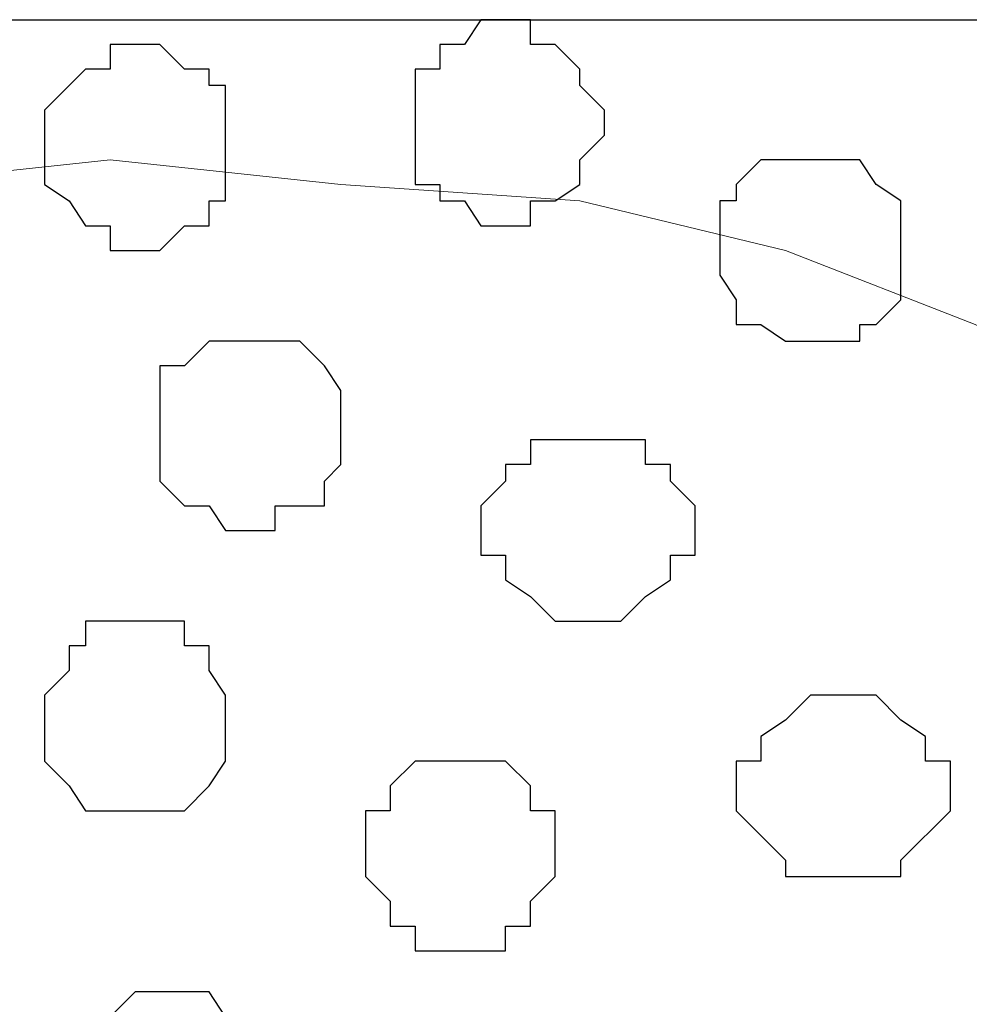
# Model space of a CAD drawing. Units: centimetres. Extents: x -8.5 to 8.6, y -10.2 to 13.4.
# Drawn here: x 3.3 to 3.6, y 1.7 to 1.9 of the extents above; entities that cross this region are included whole.
import ezdxf

# ---------------------------------------------------------------- set-up
doc = ezdxf.new("R2010")
doc.units = ezdxf.units.CM
doc.header["$MEASUREMENT"] = 0
doc.layers.add('Layer 1', color=7, linetype='Continuous')

msp = doc.modelspace()

# ---------------------------------------------------------------- linework, layer by layer
at = {"layer": 'Layer 1', "color": 254}
msp.add_open_spline([(-7.94032, 0.49671), (-7.94032, 0.49671), (8.55274, 0.49671), (8.55274, 0.49671), (8.55274, 0.49671), (8.55274, 0.49671), (8.55274, 1.91276), (8.55274, 1.91276), (8.55274, 1.91276), (8.55274, 1.91276), (-7.94032, 1.91276), (-7.94032, 1.91276), (-7.94032, 1.91276), (-7.94032, 1.91276), (-7.94032, 0.49671), (-7.94032, 0.49671)], degree=3, knots=[0, 0, 0, 0, 0.25, 0.25, 0.25, 0.25, 0.5, 0.5, 0.5, 0.5, 0.75, 0.75, 0.75, 0.75, 1, 1, 1, 1], dxfattribs=at)
at = {"layer": 'Layer 1', "lineweight": 9}
for points, knots in [([(-7.94032, 1.91276), (-7.94032, 1.91276), (8.55274, 1.91276), (8.55274, 1.91276), (8.55274, 1.91276), (8.55274, 1.91276), (8.55274, 0.49671), (8.55274, 0.49671), (8.55274, 0.49671), (8.55274, 0.49671), (-7.94032, 0.49671), (-7.94032, 0.49671), (-7.94032, 0.49671), (-7.94032, 0.49671), (-7.94032, 1.91276), (-7.94032, 1.91276)], [0, 0, 0, 0, 0.25, 0.25, 0.25, 0.25, 0.5, 0.5, 0.5, 0.5, 0.75, 0.75, 0.75, 0.75, 1, 1, 1, 1]), ([(3.34998, 0.71261), (3.34998, 0.71261), (3.64843, 1.72226), (3.64843, 1.72226), (3.64843, 1.72226), (3.64843, 1.72226), (3.65478, 1.73919), (3.65478, 1.73919), (3.65478, 1.73919), (3.65478, 1.73919), (3.64843, 1.75824), (3.64843, 1.75824), (3.64843, 1.75824), (3.64843, 1.75824), (3.64843, 1.77518), (3.64843, 1.77518), (3.64843, 1.77518), (3.64843, 1.77518), (3.63784, 1.78788), (3.63784, 1.78788), (3.63784, 1.78788), (3.63784, 1.78788), (3.60821, 1.81751), (3.60821, 1.81751), (3.60821, 1.81751), (3.60821, 1.81751), (3.57223, 1.83444), (3.57223, 1.83444), (3.57223, 1.83444), (3.57223, 1.83444), (3.52354, 1.85349), (3.52354, 1.85349), (3.52354, 1.85349), (3.52354, 1.85349), (3.47063, 1.86619), (3.47063, 1.86619), (3.47063, 1.86619), (3.47063, 1.86619), (3.40924, 1.87043), (3.40924, 1.87043), (3.40924, 1.87043), (3.40924, 1.87043), (3.34998, 1.87678), (3.34998, 1.87678), (3.34998, 1.87678), (3.34998, 1.87678), (3.29071, 1.87043), (3.29071, 1.87043), (3.29071, 1.87043), (3.29071, 1.87043), (3.23144, 1.86619), (3.23144, 1.86619), (3.23144, 1.86619), (3.23144, 1.86619), (3.17641, 1.85349), (3.17641, 1.85349), (3.17641, 1.85349), (3.17641, 1.85349), (3.12984, 1.83444), (3.12984, 1.83444), (3.12984, 1.83444), (3.12984, 1.83444), (3.09386, 1.81751), (3.09386, 1.81751), (3.09386, 1.81751), (3.09386, 1.81751), (3.06423, 1.78788), (3.06423, 1.78788), (3.06423, 1.78788), (3.06423, 1.78788), (3.05788, 1.77518), (3.05788, 1.77518), (3.05788, 1.77518), (3.05788, 1.77518), (3.05153, 1.75824), (3.05153, 1.75824), (3.05153, 1.75824), (3.05153, 1.75824), (3.05153, 1.72226), (3.05153, 1.72226), (3.05153, 1.72226), (3.05153, 1.72226), (3.34998, 0.71261), (3.34998, 0.71261)], [0, 0, 0, 0, 0.047619, 0.047619, 0.047619, 0.047619, 0.095238, 0.095238, 0.095238, 0.095238, 0.142857, 0.142857, 0.142857, 0.142857, 0.190476, 0.190476, 0.190476, 0.190476, 0.238095, 0.238095, 0.238095, 0.238095, 0.285714, 0.285714, 0.285714, 0.285714, 0.333333, 0.333333, 0.333333, 0.333333, 0.380952, 0.380952, 0.380952, 0.380952, 0.428571, 0.428571, 0.428571, 0.428571, 0.47619, 0.47619, 0.47619, 0.47619, 0.52381, 0.52381, 0.52381, 0.52381, 0.571429, 0.571429, 0.571429, 0.571429, 0.619048, 0.619048, 0.619048, 0.619048, 0.666667, 0.666667, 0.666667, 0.666667, 0.714286, 0.714286, 0.714286, 0.714286, 0.761905, 0.761905, 0.761905, 0.761905, 0.809524, 0.809524, 0.809524, 0.809524, 0.857143, 0.857143, 0.857143, 0.857143, 0.904762, 0.904762, 0.904762, 0.904762, 0.952381, 0.952381, 0.952381, 0.952381, 1, 1, 1, 1]), ([(3.65478, 1.73284), (3.65478, 1.73284), (3.95323, 0.72319), (3.95323, 0.72319), (3.95323, 0.72319), (3.95323, 0.72319), (3.95958, 0.70626), (3.95958, 0.70626), (3.95958, 0.70626), (3.95958, 0.70626), (3.95323, 0.68721), (3.95323, 0.68721), (3.95323, 0.68721), (3.95323, 0.68721), (3.94688, 0.67663), (3.94688, 0.67663), (3.94688, 0.67663), (3.94688, 0.67663), (3.94264, 0.65758), (3.94264, 0.65758), (3.94264, 0.65758), (3.94264, 0.65758), (3.91301, 0.63429), (3.91301, 0.63429), (3.91301, 0.63429), (3.91301, 0.63429), (3.87703, 0.61101), (3.87703, 0.61101), (3.87703, 0.61101), (3.87703, 0.61101), (3.82834, 0.59196), (3.82834, 0.59196), (3.82834, 0.59196), (3.82834, 0.59196), (3.76908, 0.58138), (3.76908, 0.58138), (3.76908, 0.58138), (3.76908, 0.58138), (3.71404, 0.57503), (3.71404, 0.57503), (3.71404, 0.57503), (3.71404, 0.57503), (3.58916, 0.57503), (3.58916, 0.57503), (3.58916, 0.57503), (3.58916, 0.57503), (3.53624, 0.58138), (3.53624, 0.58138), (3.53624, 0.58138), (3.53624, 0.58138), (3.48121, 0.59196), (3.48121, 0.59196), (3.48121, 0.59196), (3.48121, 0.59196), (3.43464, 0.61101), (3.43464, 0.61101), (3.43464, 0.61101), (3.43464, 0.61101), (3.39231, 0.63429), (3.39231, 0.63429), (3.39231, 0.63429), (3.39231, 0.63429), (3.36903, 0.65758), (3.36903, 0.65758), (3.36903, 0.65758), (3.36903, 0.65758), (3.35633, 0.67663), (3.35633, 0.67663), (3.35633, 0.67663), (3.35633, 0.67663), (3.35633, 0.68721), (3.35633, 0.68721), (3.35633, 0.68721), (3.35633, 0.68721), (3.34998, 0.70626), (3.34998, 0.70626), (3.34998, 0.70626), (3.34998, 0.70626), (3.35633, 0.72319), (3.35633, 0.72319), (3.35633, 0.72319), (3.35633, 0.72319), (3.65478, 1.73284), (3.65478, 1.73284)], [0, 0, 0, 0, 0.047619, 0.047619, 0.047619, 0.047619, 0.095238, 0.095238, 0.095238, 0.095238, 0.142857, 0.142857, 0.142857, 0.142857, 0.190476, 0.190476, 0.190476, 0.190476, 0.238095, 0.238095, 0.238095, 0.238095, 0.285714, 0.285714, 0.285714, 0.285714, 0.333333, 0.333333, 0.333333, 0.333333, 0.380952, 0.380952, 0.380952, 0.380952, 0.428571, 0.428571, 0.428571, 0.428571, 0.47619, 0.47619, 0.47619, 0.47619, 0.52381, 0.52381, 0.52381, 0.52381, 0.571429, 0.571429, 0.571429, 0.571429, 0.619048, 0.619048, 0.619048, 0.619048, 0.666667, 0.666667, 0.666667, 0.666667, 0.714286, 0.714286, 0.714286, 0.714286, 0.761905, 0.761905, 0.761905, 0.761905, 0.809524, 0.809524, 0.809524, 0.809524, 0.857143, 0.857143, 0.857143, 0.857143, 0.904762, 0.904762, 0.904762, 0.904762, 0.952381, 0.952381, 0.952381, 0.952381, 1, 1, 1, 1]), ([(3.05153, 1.72861), (3.05153, 1.72861), (3.34998, 0.72319), (3.34998, 0.72319), (3.34998, 0.72319), (3.34998, 0.72319), (3.34998, 0.68721), (3.34998, 0.68721), (3.34998, 0.68721), (3.34998, 0.68721), (3.34363, 0.67028), (3.34363, 0.67028), (3.34363, 0.67028), (3.34363, 0.67028), (3.33304, 0.65123), (3.33304, 0.65123), (3.33304, 0.65123), (3.33304, 0.65123), (3.30764, 0.62794), (3.30764, 0.62794), (3.30764, 0.62794), (3.30764, 0.62794), (3.26743, 0.60466), (3.26743, 0.60466), (3.26743, 0.60466), (3.26743, 0.60466), (3.21874, 0.59196), (3.21874, 0.59196), (3.21874, 0.59196), (3.21874, 0.59196), (3.16583, 0.58138), (3.16583, 0.58138), (3.16583, 0.58138), (3.16583, 0.58138), (3.10656, 0.56868), (3.10656, 0.56868), (3.10656, 0.56868), (3.10656, 0.56868), (2.98591, 0.56868), (2.98591, 0.56868), (2.98591, 0.56868), (2.98591, 0.56868), (2.92664, 0.58138), (2.92664, 0.58138), (2.92664, 0.58138), (2.92664, 0.58138), (2.87161, 0.59196), (2.87161, 0.59196), (2.87161, 0.59196), (2.87161, 0.59196), (2.82504, 0.60466), (2.82504, 0.60466), (2.82504, 0.60466), (2.82504, 0.60466), (2.78906, 0.62794), (2.78906, 0.62794), (2.78906, 0.62794), (2.78906, 0.62794), (2.75943, 0.65123), (2.75943, 0.65123), (2.75943, 0.65123), (2.75943, 0.65123), (2.75308, 0.67028), (2.75308, 0.67028), (2.75308, 0.67028), (2.75308, 0.67028), (2.74673, 0.68721), (2.74673, 0.68721), (2.74673, 0.68721), (2.74673, 0.68721), (2.74673, 0.72319), (2.74673, 0.72319), (2.74673, 0.72319), (2.74673, 0.72319), (3.05153, 1.72861), (3.05153, 1.72861)], [0, 0, 0, 0, 0.052632, 0.052632, 0.052632, 0.052632, 0.105263, 0.105263, 0.105263, 0.105263, 0.157895, 0.157895, 0.157895, 0.157895, 0.210526, 0.210526, 0.210526, 0.210526, 0.263158, 0.263158, 0.263158, 0.263158, 0.315789, 0.315789, 0.315789, 0.315789, 0.368421, 0.368421, 0.368421, 0.368421, 0.421053, 0.421053, 0.421053, 0.421053, 0.473684, 0.473684, 0.473684, 0.473684, 0.526316, 0.526316, 0.526316, 0.526316, 0.578947, 0.578947, 0.578947, 0.578947, 0.631579, 0.631579, 0.631579, 0.631579, 0.684211, 0.684211, 0.684211, 0.684211, 0.736842, 0.736842, 0.736842, 0.736842, 0.789474, 0.789474, 0.789474, 0.789474, 0.842105, 0.842105, 0.842105, 0.842105, 0.894737, 0.894737, 0.894737, 0.894737, 0.947368, 0.947368, 0.947368, 0.947368, 1, 1, 1, 1])]:
    msp.add_open_spline(points, degree=3, knots=knots, dxfattribs=at)
at = {"layer": 'Layer 1', "color": 253}
for points, knots in [([(3.45158, 1.91276), (3.45158, 1.91276), (3.45793, 1.91276), (3.45793, 1.91276), (3.45793, 1.91276), (3.45793, 1.91276), (3.45793, 1.90641), (3.45793, 1.90641), (3.45793, 1.90641), (3.45793, 1.90641), (3.46428, 1.90641), (3.46428, 1.90641), (3.46428, 1.90641), (3.46428, 1.90641), (3.47063, 1.90006), (3.47063, 1.90006), (3.47063, 1.90006), (3.47063, 1.90006), (3.47063, 1.89583), (3.47063, 1.89583), (3.47063, 1.89583), (3.47063, 1.89583), (3.47698, 1.88948), (3.47698, 1.88948), (3.47698, 1.88948), (3.47698, 1.88948), (3.47698, 1.88313), (3.47698, 1.88313), (3.47698, 1.88313), (3.47698, 1.88313), (3.47063, 1.87678), (3.47063, 1.87678), (3.47063, 1.87678), (3.47063, 1.87678), (3.47063, 1.87043), (3.47063, 1.87043), (3.47063, 1.87043), (3.47063, 1.87043), (3.46428, 1.86619), (3.46428, 1.86619), (3.46428, 1.86619), (3.46428, 1.86619), (3.45793, 1.86619), (3.45793, 1.86619), (3.45793, 1.86619), (3.45793, 1.86619), (3.45793, 1.85984), (3.45793, 1.85984), (3.45793, 1.85984), (3.45793, 1.85984), (3.44523, 1.85984), (3.44523, 1.85984), (3.44523, 1.85984), (3.44523, 1.85984), (3.44099, 1.86619), (3.44099, 1.86619), (3.44099, 1.86619), (3.44099, 1.86619), (3.43464, 1.86619), (3.43464, 1.86619), (3.43464, 1.86619), (3.43464, 1.86619), (3.43464, 1.87043), (3.43464, 1.87043), (3.43464, 1.87043), (3.43464, 1.87043), (3.42829, 1.87043), (3.42829, 1.87043), (3.42829, 1.87043), (3.42829, 1.87043), (3.42829, 1.90006), (3.42829, 1.90006), (3.42829, 1.90006), (3.42829, 1.90006), (3.43464, 1.90006), (3.43464, 1.90006), (3.43464, 1.90006), (3.43464, 1.90006), (3.43464, 1.90641), (3.43464, 1.90641), (3.43464, 1.90641), (3.43464, 1.90641), (3.44099, 1.90641), (3.44099, 1.90641), (3.44099, 1.90641), (3.44099, 1.90641), (3.44523, 1.91276), (3.44523, 1.91276), (3.44523, 1.91276), (3.44523, 1.91276), (3.45158, 1.91276), (3.45158, 1.91276)], [0, 0, 0, 0, 0.043478, 0.043478, 0.043478, 0.043478, 0.086957, 0.086957, 0.086957, 0.086957, 0.130435, 0.130435, 0.130435, 0.130435, 0.173913, 0.173913, 0.173913, 0.173913, 0.217391, 0.217391, 0.217391, 0.217391, 0.26087, 0.26087, 0.26087, 0.26087, 0.304348, 0.304348, 0.304348, 0.304348, 0.347826, 0.347826, 0.347826, 0.347826, 0.391304, 0.391304, 0.391304, 0.391304, 0.434783, 0.434783, 0.434783, 0.434783, 0.478261, 0.478261, 0.478261, 0.478261, 0.521739, 0.521739, 0.521739, 0.521739, 0.565217, 0.565217, 0.565217, 0.565217, 0.608696, 0.608696, 0.608696, 0.608696, 0.652174, 0.652174, 0.652174, 0.652174, 0.695652, 0.695652, 0.695652, 0.695652, 0.73913, 0.73913, 0.73913, 0.73913, 0.782609, 0.782609, 0.782609, 0.782609, 0.826087, 0.826087, 0.826087, 0.826087, 0.869565, 0.869565, 0.869565, 0.869565, 0.913043, 0.913043, 0.913043, 0.913043, 0.956522, 0.956522, 0.956522, 0.956522, 1, 1, 1, 1]), ([(3.35633, 1.90641), (3.35633, 1.90641), (3.36268, 1.90641), (3.36268, 1.90641), (3.36268, 1.90641), (3.36268, 1.90641), (3.36903, 1.90006), (3.36903, 1.90006), (3.36903, 1.90006), (3.36903, 1.90006), (3.37538, 1.90006), (3.37538, 1.90006), (3.37538, 1.90006), (3.37538, 1.90006), (3.37538, 1.89583), (3.37538, 1.89583), (3.37538, 1.89583), (3.37538, 1.89583), (3.37961, 1.89583), (3.37961, 1.89583), (3.37961, 1.89583), (3.37961, 1.89583), (3.37961, 1.86619), (3.37961, 1.86619), (3.37961, 1.86619), (3.37961, 1.86619), (3.37538, 1.86619), (3.37538, 1.86619), (3.37538, 1.86619), (3.37538, 1.86619), (3.37538, 1.85984), (3.37538, 1.85984), (3.37538, 1.85984), (3.37538, 1.85984), (3.36903, 1.85984), (3.36903, 1.85984), (3.36903, 1.85984), (3.36903, 1.85984), (3.36268, 1.85349), (3.36268, 1.85349), (3.36268, 1.85349), (3.36268, 1.85349), (3.34998, 1.85349), (3.34998, 1.85349), (3.34998, 1.85349), (3.34998, 1.85349), (3.34998, 1.85984), (3.34998, 1.85984), (3.34998, 1.85984), (3.34998, 1.85984), (3.34363, 1.85984), (3.34363, 1.85984), (3.34363, 1.85984), (3.34363, 1.85984), (3.33939, 1.86619), (3.33939, 1.86619), (3.33939, 1.86619), (3.33939, 1.86619), (3.33304, 1.87043), (3.33304, 1.87043), (3.33304, 1.87043), (3.33304, 1.87043), (3.33304, 1.88948), (3.33304, 1.88948), (3.33304, 1.88948), (3.33304, 1.88948), (3.34363, 1.90006), (3.34363, 1.90006), (3.34363, 1.90006), (3.34363, 1.90006), (3.34998, 1.90006), (3.34998, 1.90006), (3.34998, 1.90006), (3.34998, 1.90006), (3.34998, 1.90641), (3.34998, 1.90641), (3.34998, 1.90641), (3.34998, 1.90641), (3.35633, 1.90641), (3.35633, 1.90641)], [0, 0, 0, 0, 0.05, 0.05, 0.05, 0.05, 0.1, 0.1, 0.1, 0.1, 0.15, 0.15, 0.15, 0.15, 0.2, 0.2, 0.2, 0.2, 0.25, 0.25, 0.25, 0.25, 0.3, 0.3, 0.3, 0.3, 0.35, 0.35, 0.35, 0.35, 0.4, 0.4, 0.4, 0.4, 0.45, 0.45, 0.45, 0.45, 0.5, 0.5, 0.5, 0.5, 0.55, 0.55, 0.55, 0.55, 0.6, 0.6, 0.6, 0.6, 0.65, 0.65, 0.65, 0.65, 0.7, 0.7, 0.7, 0.7, 0.75, 0.75, 0.75, 0.75, 0.8, 0.8, 0.8, 0.8, 0.85, 0.85, 0.85, 0.85, 0.9, 0.9, 0.9, 0.9, 0.95, 0.95, 0.95, 0.95, 1, 1, 1, 1]), ([(3.38596, 1.83021), (3.38596, 1.83021), (3.39866, 1.83021), (3.39866, 1.83021), (3.39866, 1.83021), (3.39866, 1.83021), (3.40501, 1.82386), (3.40501, 1.82386), (3.40501, 1.82386), (3.40501, 1.82386), (3.40924, 1.81751), (3.40924, 1.81751), (3.40924, 1.81751), (3.40924, 1.81751), (3.40924, 1.79846), (3.40924, 1.79846), (3.40924, 1.79846), (3.40924, 1.79846), (3.40501, 1.79423), (3.40501, 1.79423), (3.40501, 1.79423), (3.40501, 1.79423), (3.40501, 1.78788), (3.40501, 1.78788), (3.40501, 1.78788), (3.40501, 1.78788), (3.39231, 1.78788), (3.39231, 1.78788), (3.39231, 1.78788), (3.39231, 1.78788), (3.39231, 1.78153), (3.39231, 1.78153), (3.39231, 1.78153), (3.39231, 1.78153), (3.37961, 1.78153), (3.37961, 1.78153), (3.37961, 1.78153), (3.37961, 1.78153), (3.37538, 1.78788), (3.37538, 1.78788), (3.37538, 1.78788), (3.37538, 1.78788), (3.36903, 1.78788), (3.36903, 1.78788), (3.36903, 1.78788), (3.36903, 1.78788), (3.36268, 1.79423), (3.36268, 1.79423), (3.36268, 1.79423), (3.36268, 1.79423), (3.36268, 1.82386), (3.36268, 1.82386), (3.36268, 1.82386), (3.36268, 1.82386), (3.36903, 1.82386), (3.36903, 1.82386), (3.36903, 1.82386), (3.36903, 1.82386), (3.37538, 1.83021), (3.37538, 1.83021), (3.37538, 1.83021), (3.37538, 1.83021), (3.38596, 1.83021), (3.38596, 1.83021)], [0, 0, 0, 0, 0.0625, 0.0625, 0.0625, 0.0625, 0.125, 0.125, 0.125, 0.125, 0.1875, 0.1875, 0.1875, 0.1875, 0.25, 0.25, 0.25, 0.25, 0.3125, 0.3125, 0.3125, 0.3125, 0.375, 0.375, 0.375, 0.375, 0.4375, 0.4375, 0.4375, 0.4375, 0.5, 0.5, 0.5, 0.5, 0.5625, 0.5625, 0.5625, 0.5625, 0.625, 0.625, 0.625, 0.625, 0.6875, 0.6875, 0.6875, 0.6875, 0.75, 0.75, 0.75, 0.75, 0.8125, 0.8125, 0.8125, 0.8125, 0.875, 0.875, 0.875, 0.875, 0.9375, 0.9375, 0.9375, 0.9375, 1, 1, 1, 1]), ([(3.47698, 1.80481), (3.47698, 1.80481), (3.48756, 1.80481), (3.48756, 1.80481), (3.48756, 1.80481), (3.48756, 1.80481), (3.48756, 1.79846), (3.48756, 1.79846), (3.48756, 1.79846), (3.48756, 1.79846), (3.49391, 1.79846), (3.49391, 1.79846), (3.49391, 1.79846), (3.49391, 1.79846), (3.49391, 1.79423), (3.49391, 1.79423), (3.49391, 1.79423), (3.49391, 1.79423), (3.50026, 1.78788), (3.50026, 1.78788), (3.50026, 1.78788), (3.50026, 1.78788), (3.50026, 1.77518), (3.50026, 1.77518), (3.50026, 1.77518), (3.50026, 1.77518), (3.49391, 1.77518), (3.49391, 1.77518), (3.49391, 1.77518), (3.49391, 1.77518), (3.49391, 1.76883), (3.49391, 1.76883), (3.49391, 1.76883), (3.49391, 1.76883), (3.48756, 1.76459), (3.48756, 1.76459), (3.48756, 1.76459), (3.48756, 1.76459), (3.48121, 1.75824), (3.48121, 1.75824), (3.48121, 1.75824), (3.48121, 1.75824), (3.46428, 1.75824), (3.46428, 1.75824), (3.46428, 1.75824), (3.46428, 1.75824), (3.45793, 1.76459), (3.45793, 1.76459), (3.45793, 1.76459), (3.45793, 1.76459), (3.45158, 1.76883), (3.45158, 1.76883), (3.45158, 1.76883), (3.45158, 1.76883), (3.45158, 1.77518), (3.45158, 1.77518), (3.45158, 1.77518), (3.45158, 1.77518), (3.44523, 1.77518), (3.44523, 1.77518), (3.44523, 1.77518), (3.44523, 1.77518), (3.44523, 1.78788), (3.44523, 1.78788), (3.44523, 1.78788), (3.44523, 1.78788), (3.45158, 1.79423), (3.45158, 1.79423), (3.45158, 1.79423), (3.45158, 1.79423), (3.45158, 1.79846), (3.45158, 1.79846), (3.45158, 1.79846), (3.45158, 1.79846), (3.45793, 1.79846), (3.45793, 1.79846), (3.45793, 1.79846), (3.45793, 1.79846), (3.45793, 1.80481), (3.45793, 1.80481), (3.45793, 1.80481), (3.45793, 1.80481), (3.47698, 1.80481), (3.47698, 1.80481)], [0, 0, 0, 0, 0.047619, 0.047619, 0.047619, 0.047619, 0.095238, 0.095238, 0.095238, 0.095238, 0.142857, 0.142857, 0.142857, 0.142857, 0.190476, 0.190476, 0.190476, 0.190476, 0.238095, 0.238095, 0.238095, 0.238095, 0.285714, 0.285714, 0.285714, 0.285714, 0.333333, 0.333333, 0.333333, 0.333333, 0.380952, 0.380952, 0.380952, 0.380952, 0.428571, 0.428571, 0.428571, 0.428571, 0.47619, 0.47619, 0.47619, 0.47619, 0.52381, 0.52381, 0.52381, 0.52381, 0.571429, 0.571429, 0.571429, 0.571429, 0.619048, 0.619048, 0.619048, 0.619048, 0.666667, 0.666667, 0.666667, 0.666667, 0.714286, 0.714286, 0.714286, 0.714286, 0.761905, 0.761905, 0.761905, 0.761905, 0.809524, 0.809524, 0.809524, 0.809524, 0.857143, 0.857143, 0.857143, 0.857143, 0.904762, 0.904762, 0.904762, 0.904762, 0.952381, 0.952381, 0.952381, 0.952381, 1, 1, 1, 1]), ([(3.35633, 1.75824), (3.35633, 1.75824), (3.36903, 1.75824), (3.36903, 1.75824), (3.36903, 1.75824), (3.36903, 1.75824), (3.36903, 1.75189), (3.36903, 1.75189), (3.36903, 1.75189), (3.36903, 1.75189), (3.37538, 1.75189), (3.37538, 1.75189), (3.37538, 1.75189), (3.37538, 1.75189), (3.37538, 1.74554), (3.37538, 1.74554), (3.37538, 1.74554), (3.37538, 1.74554), (3.37961, 1.73919), (3.37961, 1.73919), (3.37961, 1.73919), (3.37961, 1.73919), (3.37961, 1.72226), (3.37961, 1.72226), (3.37961, 1.72226), (3.37961, 1.72226), (3.37538, 1.71591), (3.37538, 1.71591), (3.37538, 1.71591), (3.37538, 1.71591), (3.36903, 1.70956), (3.36903, 1.70956), (3.36903, 1.70956), (3.36903, 1.70956), (3.34363, 1.70956), (3.34363, 1.70956), (3.34363, 1.70956), (3.34363, 1.70956), (3.33939, 1.71591), (3.33939, 1.71591), (3.33939, 1.71591), (3.33939, 1.71591), (3.33304, 1.72226), (3.33304, 1.72226), (3.33304, 1.72226), (3.33304, 1.72226), (3.33304, 1.73919), (3.33304, 1.73919), (3.33304, 1.73919), (3.33304, 1.73919), (3.33939, 1.74554), (3.33939, 1.74554), (3.33939, 1.74554), (3.33939, 1.74554), (3.33939, 1.75189), (3.33939, 1.75189), (3.33939, 1.75189), (3.33939, 1.75189), (3.34363, 1.75189), (3.34363, 1.75189), (3.34363, 1.75189), (3.34363, 1.75189), (3.34363, 1.75824), (3.34363, 1.75824), (3.34363, 1.75824), (3.34363, 1.75824), (3.35633, 1.75824), (3.35633, 1.75824)], [0, 0, 0, 0, 0.058824, 0.058824, 0.058824, 0.058824, 0.117647, 0.117647, 0.117647, 0.117647, 0.176471, 0.176471, 0.176471, 0.176471, 0.235294, 0.235294, 0.235294, 0.235294, 0.294118, 0.294118, 0.294118, 0.294118, 0.352941, 0.352941, 0.352941, 0.352941, 0.411765, 0.411765, 0.411765, 0.411765, 0.470588, 0.470588, 0.470588, 0.470588, 0.529412, 0.529412, 0.529412, 0.529412, 0.588235, 0.588235, 0.588235, 0.588235, 0.647059, 0.647059, 0.647059, 0.647059, 0.705882, 0.705882, 0.705882, 0.705882, 0.764706, 0.764706, 0.764706, 0.764706, 0.823529, 0.823529, 0.823529, 0.823529, 0.882353, 0.882353, 0.882353, 0.882353, 0.941176, 0.941176, 0.941176, 0.941176, 1, 1, 1, 1]), ([(3.53624, 1.73919), (3.53624, 1.73919), (3.54683, 1.73919), (3.54683, 1.73919), (3.54683, 1.73919), (3.54683, 1.73919), (3.55318, 1.73284), (3.55318, 1.73284), (3.55318, 1.73284), (3.55318, 1.73284), (3.55953, 1.72861), (3.55953, 1.72861), (3.55953, 1.72861), (3.55953, 1.72861), (3.55953, 1.72226), (3.55953, 1.72226), (3.55953, 1.72226), (3.55953, 1.72226), (3.56588, 1.72226), (3.56588, 1.72226), (3.56588, 1.72226), (3.56588, 1.72226), (3.56588, 1.70956), (3.56588, 1.70956), (3.56588, 1.70956), (3.56588, 1.70956), (3.55318, 1.69686), (3.55318, 1.69686), (3.55318, 1.69686), (3.55318, 1.69686), (3.55318, 1.69263), (3.55318, 1.69263), (3.55318, 1.69263), (3.55318, 1.69263), (3.52354, 1.69263), (3.52354, 1.69263), (3.52354, 1.69263), (3.52354, 1.69263), (3.52354, 1.69686), (3.52354, 1.69686), (3.52354, 1.69686), (3.52354, 1.69686), (3.51719, 1.70321), (3.51719, 1.70321), (3.51719, 1.70321), (3.51719, 1.70321), (3.51084, 1.70956), (3.51084, 1.70956), (3.51084, 1.70956), (3.51084, 1.70956), (3.51084, 1.72226), (3.51084, 1.72226), (3.51084, 1.72226), (3.51084, 1.72226), (3.51719, 1.72226), (3.51719, 1.72226), (3.51719, 1.72226), (3.51719, 1.72226), (3.51719, 1.72861), (3.51719, 1.72861), (3.51719, 1.72861), (3.51719, 1.72861), (3.52354, 1.73284), (3.52354, 1.73284), (3.52354, 1.73284), (3.52354, 1.73284), (3.52989, 1.73919), (3.52989, 1.73919), (3.52989, 1.73919), (3.52989, 1.73919), (3.53624, 1.73919), (3.53624, 1.73919)], [0, 0, 0, 0, 0.055556, 0.055556, 0.055556, 0.055556, 0.111111, 0.111111, 0.111111, 0.111111, 0.166667, 0.166667, 0.166667, 0.166667, 0.222222, 0.222222, 0.222222, 0.222222, 0.277778, 0.277778, 0.277778, 0.277778, 0.333333, 0.333333, 0.333333, 0.333333, 0.388889, 0.388889, 0.388889, 0.388889, 0.444444, 0.444444, 0.444444, 0.444444, 0.5, 0.5, 0.5, 0.5, 0.555556, 0.555556, 0.555556, 0.555556, 0.611111, 0.611111, 0.611111, 0.611111, 0.666667, 0.666667, 0.666667, 0.666667, 0.722222, 0.722222, 0.722222, 0.722222, 0.777778, 0.777778, 0.777778, 0.777778, 0.833333, 0.833333, 0.833333, 0.833333, 0.888889, 0.888889, 0.888889, 0.888889, 0.944444, 0.944444, 0.944444, 0.944444, 1, 1, 1, 1]), ([(3.44099, 1.72226), (3.44099, 1.72226), (3.45158, 1.72226), (3.45158, 1.72226), (3.45158, 1.72226), (3.45158, 1.72226), (3.45793, 1.71591), (3.45793, 1.71591), (3.45793, 1.71591), (3.45793, 1.71591), (3.45793, 1.70956), (3.45793, 1.70956), (3.45793, 1.70956), (3.45793, 1.70956), (3.46428, 1.70956), (3.46428, 1.70956), (3.46428, 1.70956), (3.46428, 1.70956), (3.46428, 1.69263), (3.46428, 1.69263), (3.46428, 1.69263), (3.46428, 1.69263), (3.45793, 1.68628), (3.45793, 1.68628), (3.45793, 1.68628), (3.45793, 1.68628), (3.45793, 1.67993), (3.45793, 1.67993), (3.45793, 1.67993), (3.45793, 1.67993), (3.45158, 1.67993), (3.45158, 1.67993), (3.45158, 1.67993), (3.45158, 1.67993), (3.45158, 1.67358), (3.45158, 1.67358), (3.45158, 1.67358), (3.45158, 1.67358), (3.42829, 1.67358), (3.42829, 1.67358), (3.42829, 1.67358), (3.42829, 1.67358), (3.42829, 1.67993), (3.42829, 1.67993), (3.42829, 1.67993), (3.42829, 1.67993), (3.42194, 1.67993), (3.42194, 1.67993), (3.42194, 1.67993), (3.42194, 1.67993), (3.42194, 1.68628), (3.42194, 1.68628), (3.42194, 1.68628), (3.42194, 1.68628), (3.41559, 1.69263), (3.41559, 1.69263), (3.41559, 1.69263), (3.41559, 1.69263), (3.41559, 1.70956), (3.41559, 1.70956), (3.41559, 1.70956), (3.41559, 1.70956), (3.42194, 1.70956), (3.42194, 1.70956), (3.42194, 1.70956), (3.42194, 1.70956), (3.42194, 1.71591), (3.42194, 1.71591), (3.42194, 1.71591), (3.42194, 1.71591), (3.42829, 1.72226), (3.42829, 1.72226), (3.42829, 1.72226), (3.42829, 1.72226), (3.44099, 1.72226), (3.44099, 1.72226)], [0, 0, 0, 0, 0.052632, 0.052632, 0.052632, 0.052632, 0.105263, 0.105263, 0.105263, 0.105263, 0.157895, 0.157895, 0.157895, 0.157895, 0.210526, 0.210526, 0.210526, 0.210526, 0.263158, 0.263158, 0.263158, 0.263158, 0.315789, 0.315789, 0.315789, 0.315789, 0.368421, 0.368421, 0.368421, 0.368421, 0.421053, 0.421053, 0.421053, 0.421053, 0.473684, 0.473684, 0.473684, 0.473684, 0.526316, 0.526316, 0.526316, 0.526316, 0.578947, 0.578947, 0.578947, 0.578947, 0.631579, 0.631579, 0.631579, 0.631579, 0.684211, 0.684211, 0.684211, 0.684211, 0.736842, 0.736842, 0.736842, 0.736842, 0.789474, 0.789474, 0.789474, 0.789474, 0.842105, 0.842105, 0.842105, 0.842105, 0.894737, 0.894737, 0.894737, 0.894737, 0.947368, 0.947368, 0.947368, 0.947368, 1, 1, 1, 1]), ([(3.36268, 1.66299), (3.36268, 1.66299), (3.37538, 1.66299), (3.37538, 1.66299), (3.37538, 1.66299), (3.37538, 1.66299), (3.37961, 1.65664), (3.37961, 1.65664), (3.37961, 1.65664), (3.37961, 1.65664), (3.38596, 1.65029), (3.38596, 1.65029), (3.38596, 1.65029), (3.38596, 1.65029), (3.39231, 1.64394), (3.39231, 1.64394), (3.39231, 1.64394), (3.39231, 1.64394), (3.39231, 1.63124), (3.39231, 1.63124), (3.39231, 1.63124), (3.39231, 1.63124), (3.38596, 1.62701), (3.38596, 1.62701), (3.38596, 1.62701), (3.38596, 1.62701), (3.37961, 1.62066), (3.37961, 1.62066), (3.37961, 1.62066), (3.37961, 1.62066), (3.37538, 1.61431), (3.37538, 1.61431), (3.37538, 1.61431), (3.37538, 1.61431), (3.35633, 1.61431), (3.35633, 1.61431), (3.35633, 1.61431), (3.35633, 1.61431), (3.33939, 1.63124), (3.33939, 1.63124), (3.33939, 1.63124), (3.33939, 1.63124), (3.33939, 1.64394), (3.33939, 1.64394), (3.33939, 1.64394), (3.33939, 1.64394), (3.34363, 1.65029), (3.34363, 1.65029), (3.34363, 1.65029), (3.34363, 1.65029), (3.34998, 1.65664), (3.34998, 1.65664), (3.34998, 1.65664), (3.34998, 1.65664), (3.35633, 1.66299), (3.35633, 1.66299), (3.35633, 1.66299), (3.35633, 1.66299), (3.36268, 1.66299), (3.36268, 1.66299)], [0, 0, 0, 0, 0.066667, 0.066667, 0.066667, 0.066667, 0.133333, 0.133333, 0.133333, 0.133333, 0.2, 0.2, 0.2, 0.2, 0.266667, 0.266667, 0.266667, 0.266667, 0.333333, 0.333333, 0.333333, 0.333333, 0.4, 0.4, 0.4, 0.4, 0.466667, 0.466667, 0.466667, 0.466667, 0.533333, 0.533333, 0.533333, 0.533333, 0.6, 0.6, 0.6, 0.6, 0.666667, 0.666667, 0.666667, 0.666667, 0.733333, 0.733333, 0.733333, 0.733333, 0.8, 0.8, 0.8, 0.8, 0.866667, 0.866667, 0.866667, 0.866667, 0.933333, 0.933333, 0.933333, 0.933333, 1, 1, 1, 1])]:
    msp.add_open_spline(points, degree=3, knots=knots, dxfattribs=at)
at = {"layer": 'Layer 1', "color": 251}
msp.add_open_spline([(3.52989, 1.87678), (3.52989, 1.87678), (3.54259, 1.87678), (3.54259, 1.87678), (3.54259, 1.87678), (3.54259, 1.87678), (3.54683, 1.87043), (3.54683, 1.87043), (3.54683, 1.87043), (3.54683, 1.87043), (3.55318, 1.86619), (3.55318, 1.86619), (3.55318, 1.86619), (3.55318, 1.86619), (3.55318, 1.84079), (3.55318, 1.84079), (3.55318, 1.84079), (3.55318, 1.84079), (3.54683, 1.83444), (3.54683, 1.83444), (3.54683, 1.83444), (3.54683, 1.83444), (3.54259, 1.83444), (3.54259, 1.83444), (3.54259, 1.83444), (3.54259, 1.83444), (3.54259, 1.83021), (3.54259, 1.83021), (3.54259, 1.83021), (3.54259, 1.83021), (3.52354, 1.83021), (3.52354, 1.83021), (3.52354, 1.83021), (3.52354, 1.83021), (3.51719, 1.83444), (3.51719, 1.83444), (3.51719, 1.83444), (3.51719, 1.83444), (3.51084, 1.83444), (3.51084, 1.83444), (3.51084, 1.83444), (3.51084, 1.83444), (3.51084, 1.84079), (3.51084, 1.84079), (3.51084, 1.84079), (3.51084, 1.84079), (3.50661, 1.84714), (3.50661, 1.84714), (3.50661, 1.84714), (3.50661, 1.84714), (3.50661, 1.86619), (3.50661, 1.86619), (3.50661, 1.86619), (3.50661, 1.86619), (3.51084, 1.86619), (3.51084, 1.86619), (3.51084, 1.86619), (3.51084, 1.86619), (3.51084, 1.87043), (3.51084, 1.87043), (3.51084, 1.87043), (3.51084, 1.87043), (3.51719, 1.87678), (3.51719, 1.87678), (3.51719, 1.87678), (3.51719, 1.87678), (3.52989, 1.87678), (3.52989, 1.87678)], degree=3, knots=[0, 0, 0, 0, 0.058824, 0.058824, 0.058824, 0.058824, 0.117647, 0.117647, 0.117647, 0.117647, 0.176471, 0.176471, 0.176471, 0.176471, 0.235294, 0.235294, 0.235294, 0.235294, 0.294118, 0.294118, 0.294118, 0.294118, 0.352941, 0.352941, 0.352941, 0.352941, 0.411765, 0.411765, 0.411765, 0.411765, 0.470588, 0.470588, 0.470588, 0.470588, 0.529412, 0.529412, 0.529412, 0.529412, 0.588235, 0.588235, 0.588235, 0.588235, 0.647059, 0.647059, 0.647059, 0.647059, 0.705882, 0.705882, 0.705882, 0.705882, 0.764706, 0.764706, 0.764706, 0.764706, 0.823529, 0.823529, 0.823529, 0.823529, 0.882353, 0.882353, 0.882353, 0.882353, 0.941176, 0.941176, 0.941176, 0.941176, 1, 1, 1, 1], dxfattribs=at)

doc.saveas('drawing.dxf')
